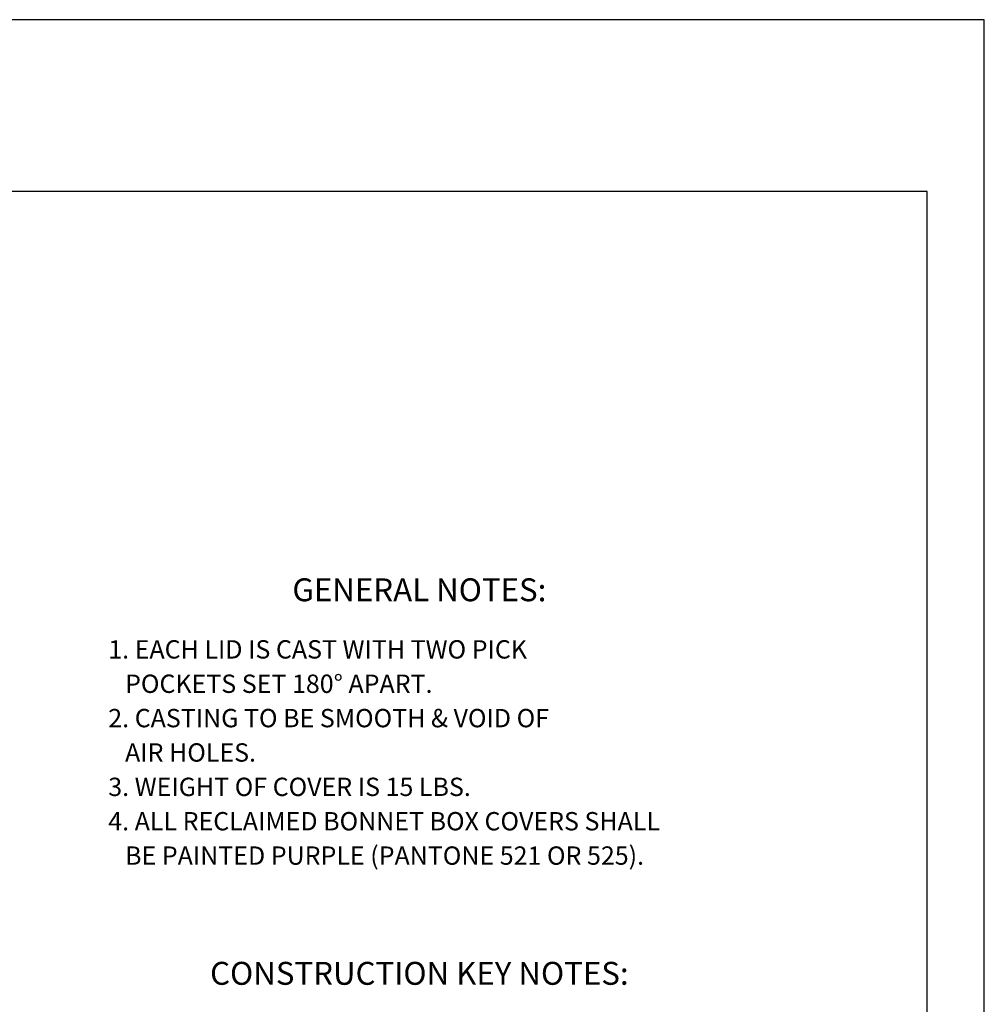
# Model space of a CAD drawing. Units: feet. Extents: x 0 to 11, y 0 to 8.5.
# Drawn here: x 6.8 to 11, y 4.2 to 8.5 of the extents above; entities that cross this region are included whole.
import ezdxf
from ezdxf.enums import TextEntityAlignment as Align

# ---------------------------------------------------------------- set-up
doc = ezdxf.new("R2010")
doc.units = ezdxf.units.FT
doc.header["$MEASUREMENT"] = 0
for name, color, linetype in [('DETAIL_BORDER', 5, 'Continuous'), ('DETAIL_LIMITS', 7, 'Continuous'), ('DETAIL_TEXT', 2, 'Continuous')]:
    doc.layers.add(name, color=color, linetype=linetype)
doc.styles.add('DETAIL', font='simplex.shx')

msp = doc.modelspace()

# ---------------------------------------------------------------- linework, layer by layer
at = {"layer": 'DETAIL_BORDER'}
msp.add_lwpolyline([(10.75, 7.75), (0.25, 7.75), (0.25, 0.25), (10.75, 0.25)], close=True, dxfattribs=at)
at = {"layer": 'DETAIL_LIMITS'}
msp.add_lwpolyline([(0, 0), (11, 0), (11, 8.5), (0, 8.5)], close=True, dxfattribs=at)

# ---------------------------------------------------------------- texts
at = {"layer": 'DETAIL_TEXT', "color": 4, "style": 'DETAIL'}
for s, p in [('%%u GENERAL NOTES: ', (8.534073, 5.961699)), ('%%u CONSTRUCTION KEY NOTES: ', (8.534073, 4.287779))]:
    msp.add_text(s, height=0.1, dxfattribs=at).set_placement(p, align=Align.CENTER)
at = {"layer": 'DETAIL_TEXT', "style": 'DETAIL'}
for s, p in [('1. EACH LID IS CAST WITH TWO PICK ', (7.176301, 5.711699)), ('   POCKETS SET 180%%D APART.', (7.176301, 5.561699)), ('2. CASTING TO BE SMOOTH & VOID OF', (7.176301, 5.411699)), ('   AIR HOLES.', (7.176301, 5.261699)), ('3. WEIGHT OF COVER IS 15 LBS.', (7.176301, 5.111699)), ('4. ALL RECLAIMED BONNET BOX COVERS SHALL', (7.176301, 4.961699)), ('   BE PAINTED PURPLE (PANTONE 521 OR 525).', (7.176301, 4.811699))]:
    msp.add_text(s, height=0.08, dxfattribs=at).set_placement(p)

doc.saveas('drawing.dxf')
